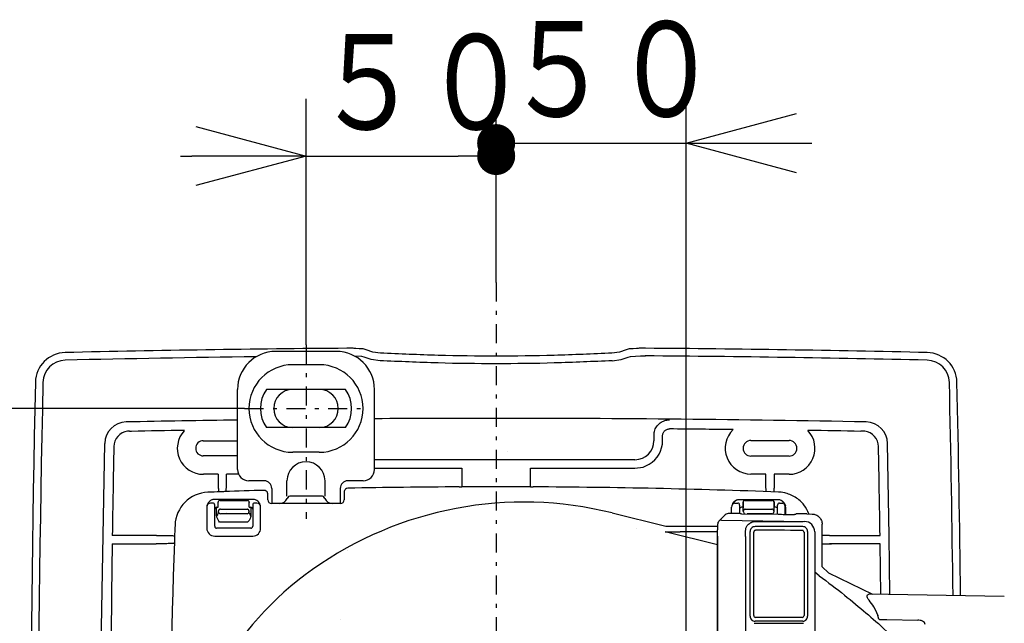
# Model space of a CAD drawing. Extents: x -1264 to 290, y 8 to 1097.
# Drawn here: x 129 to 155, y 69 to 85 of the extents above; entities that cross this region are included whole.
import ezdxf

# ---------------------------------------------------------------- set-up
doc = ezdxf.new("R2010")
doc.units = 0
doc.linetypes.add('DASHDOT', pattern=[1, 0.5, -0.25, 0, -0.25])
doc.layers.get('0').update_dxf_attribs({"linetype": 'CONTINUOUS'})
doc.layers.get('DEFPOINTS').update_dxf_attribs({"linetype": 'CONTINUOUS'})
doc.layers.add('DD0', color=4, linetype='CONTINUOUS')
doc.layers.add('M47', color=3, linetype='CONTINUOUS')
doc.styles.get("Standard").update_dxf_attribs({"font": 'txt', "bigfont": 'BIGFONT'})
doc.dimstyles.get("Standard").update_dxf_attribs({"dimtxt": 3.5, "dimasz": 3, "dimexe": 1.5, "dimexo": 0, "dimgap": 1, "dimtad": 3, "dimtih": 1, "dimtoh": 1, "dimtxsty": 'STANDARD', "dimblk1": 'OPEN', "dimblk2": 'OPEN', "dimsah": 1, "dimcen": 0.09, "dimazin": 3, "dimtfac": 1, "dimtdec": 4, "dimtofl": 0, "dimtmove": 0, "dimatfit": 3, "dimtolj": 1, "dimtzin": 0})

# ---------------------------------------------------------------- blocks, each defined once
blk = doc.blocks.new('_OPEN')
at = {"color": 0}
for p, q in [((-0.965926, 0.258819), (0, 0)), ((0, 0), (-1, 0)), ((0, 0), (-0.965926, -0.258819))]:
    blk.add_line(p, q, dxfattribs=at)
blk = doc.blocks.new('_DOT')
at = {"color": 0}
blk.add_line((-0.5, 0), (-1, 0), dxfattribs=at)
at = {"color": 0, "const_width": 0.5}
blk.add_lwpolyline([(-0.25, 0, 1), (0.25, 0, 1)], format="xyb", close=True, dxfattribs=at)
blk = doc.blocks.new('*D39')
at = {"layer": 'DD0'}
for p, q in [((136.595062, 76.046837), (136.595062, 82.508514)), ((141.595032, 77.686913), (141.595032, 82.508514)), ((133.295062, 81.008514), (133.595062, 81.008514)), ((136.595062, 81.008514), (140.595032, 81.008514))]:
    blk.add_line(p, q, dxfattribs=at)
at = {"layer": 'DEFPOINTS'}
for p in [(141.595032, 81.008514), (141.595032, 77.686913), (136.595062, 76.046837)]:
    blk.add_point(p, dxfattribs=at)
at = {"layer": 'DD0', "xscale": 3, "yscale": 3}
blk.add_blockref('_OPEN', (136.595062, 81.008514), dxfattribs=at)
at = {"layer": 'DD0'}
blk.add_blockref('_DOT', (141.595032, 81.008514), dxfattribs=at)
at = {"layer": 'DD0', "width": 0.833333}
blk.add_text('５０', height=2.5, dxfattribs=at).set_placement((136.803373, 81.708511))
blk = doc.blocks.new('*D40')
at = {"layer": 'DD0'}
for p, q in [((141.595032, 77.686913), (141.595032, 82.846687)), ((146.595016, 55.770721), (146.595016, 82.846687)), ((142.595032, 81.346687), (146.595016, 81.346687)), ((149.595016, 81.346687), (149.895016, 81.346687))]:
    blk.add_line(p, q, dxfattribs=at)
at = {"layer": 'DEFPOINTS'}
for p in [(146.595016, 81.346687), (141.595032, 77.686913), (146.595016, 55.770721)]:
    blk.add_point(p, dxfattribs=at)
at = {"layer": 'DD0', "xscale": 3, "yscale": 3, "rotation": 180}
blk.add_blockref('_OPEN', (146.595016, 81.346687), dxfattribs=at)
at = {"layer": 'DD0', "rotation": 180}
blk.add_blockref('_DOT', (141.595032, 81.346687), dxfattribs=at)
at = {"layer": 'DD0', "width": 0.833333}
blk.add_text('５０', height=2.5, dxfattribs=at).set_placement((141.803358, 82.046684))
blk = doc.blocks.new('*D41')
at = {"layer": 'DD0'}
for p, q in [((134.978989, 74.372437), (121.264816, 74.372437)), ((122.764816, 71.372437), (122.764816, 56.07917)), ((144.979065, 53.07917), (121.264816, 53.07917))]:
    blk.add_line(p, q, dxfattribs=at)
at = {"layer": 'DEFPOINTS'}
for p in [(134.978989, 74.372437), (122.764816, 53.07917), (144.979065, 53.07917)]:
    blk.add_point(p, dxfattribs=at)
at = {"layer": 'DD0', "xscale": 3, "yscale": 3}
for p, rotation in [((122.764816, 74.372437), 90), ((122.764816, 53.07917), 270)]:
    blk.add_blockref('_OPEN', p, dxfattribs=dict(at, rotation=rotation))
at = {"layer": 'DD0', "width": 0.833333}
blk.add_text('２１３', height=2.5, rotation=90.000003, dxfattribs=at).set_placement((122.064819, 60.184137))

msp = doc.modelspace()

# ---------------------------------------------------------------- linework, layer by layer
at = {"layer": 'M47', "color": 3, "linetype": 'DASHDOT'}
msp.add_line((141.595038, 77.686912), (141.595038, 50.5343), dxfattribs=at)
at = {"layer": 'M47', "color": 253}
for p, q in [((137.395056, 75.872091), (135.795056, 75.872091)), ((134.795056, 72.772091), (134.795056, 74.872091)), ((138.395056, 72.772091), (138.395056, 74.872091)), ((135.495056, 72.472091), (135.095056, 72.472091)), ((135.695056, 72.272091), (135.695056, 71.872091)), ((136.095056, 72.066803), (136.095056, 72.472091)), ((137.095056, 72.066803), (137.095056, 72.472091)), ((137.495056, 72.272091), (137.495056, 71.872091)), ((138.095056, 72.472091), (137.695056, 72.472091)), ((136.995056, 72.072091), (136.195056, 72.072091)), ((137.495056, 71.872091), (135.695056, 71.872091))]:
    msp.add_line(p, q, dxfattribs=at)
at = {"layer": 'M47', "color": 253, "linetype": 'DASHDOT'}
msp.add_line((136.595056, 76.046836), (136.595056, 71.470741), dxfattribs=at)
at = {"layer": 'M47', "color": 3}
for p, q in [((137.992931, 75.942622), (137.906922, 75.949802)), ((138.09554, 75.936152), (137.992931, 75.942622)), ((138.180965, 75.910221), (138.09554, 75.936152)), ((138.353004, 75.854887), (138.180965, 75.910221)), ((138.549988, 75.82812), (138.353004, 75.854887)), ((144.837902, 75.855009), (144.64038, 75.82812)), ((145.009403, 75.910221), (144.837902, 75.855009)), ((145.094827, 75.936152), (145.009403, 75.910221)), ((145.197436, 75.942622), (145.094827, 75.936152)), ((145.283446, 75.949802), (145.197436, 75.942622)), ((138.059722, 75.738013), (137.87444, 75.749696)), ((138.121295, 75.719322), (138.059722, 75.738013)), ((138.308577, 75.659086), (138.121295, 75.719322)), ((138.541933, 75.627376), (138.308577, 75.659086)), ((144.648144, 75.627376), (144.8815, 75.659086)), ((144.8815, 75.659086), (145.068782, 75.719322)), ((145.068782, 75.719322), (145.130355, 75.738013)), ((145.130355, 75.738013), (145.389787, 75.754372)), ((133.89502, 73.526041), (134.795056, 73.526041)), ((145.739906, 73.525805), (145.745021, 73.525805)), ((145.745021, 73.670419), (145.745021, 73.525805)), ((145.970312, 73.525805), (145.965021, 73.525805)), ((145.970312, 73.525805), (145.970312, 73.655316)), ((148.295021, 73.531278), (149.295021, 73.531278)), ((148.295021, 73.531278), (148.295021, 73.526041)), ((149.295021, 73.531278), (149.295021, 73.526041)), ((149.808521, 73.768056), (149.807915, 73.768573)), ((151.180148, 73.771224), (151.187034, 73.775218)), ((131.13657, 63.725804), (131.302244, 73.452746)), ((151.929248, 71.021212), (151.887833, 73.452746)), ((134.795056, 73.125568), (133.89502, 73.125568)), ((145.245021, 73.025805), (138.395056, 73.025805)), ((141.89502, 73.229769), (141.89502, 73.234738)), ((145.245021, 73.030402), (145.245021, 73.025805)), ((148.295021, 73.120331), (148.295021, 73.125568)), ((149.295021, 73.120331), (148.295021, 73.120331)), ((149.295021, 73.120331), (149.295021, 73.125568)), ((138.395056, 72.805805), (140.693324, 72.805805)), ((140.475036, 72.801964), (140.474495, 72.801424)), ((140.495005, 72.801964), (140.494466, 72.801425)), ((140.693324, 72.805805), (140.693324, 72.311553)), ((142.496717, 72.801449), (144.027148, 72.801294)), ((142.496717, 72.311553), (142.496717, 72.801449)), ((144.027148, 72.801294), (145.245021, 72.801112)), ((145.245021, 72.801112), (145.461164, 72.833741)), ((145.245021, 72.801112), (145.245021, 72.805805)), ((145.461164, 72.833741), (145.620568, 72.905312)), ((133.89502, 72.642426), (133.89967, 72.642426)), ((133.997961, 72.642427), (133.89967, 72.642426)), ((134.286648, 72.642432), (133.997961, 72.642427)), ((134.822309, 72.647156), (134.503387, 72.642438)), ((148.683576, 72.648232), (148.295021, 72.648232)), ((149.295021, 72.642426), (148.903429, 72.642426)), ((134.655082, 71.984019), (134.19502, 71.984151)), ((134.347153, 72.182285), (134.337997, 72.18202)), ((134.373636, 72.183165), (134.347153, 72.182285)), ((134.426309, 72.185072), (134.416405, 72.184705)), ((134.452044, 72.186129), (134.426309, 72.185072)), ((135.19502, 71.983901), (134.655082, 71.984019)), ((135.591307, 72.119547), (135.590423, 72.13285)), ((135.591307, 71.972091), (135.591307, 72.119547)), ((137.599079, 72.183109), (137.598734, 72.174781)), ((137.598734, 72.174781), (137.598734, 71.972091)), ((147.995021, 71.983901), (148.534959, 71.984019)), ((147.995021, 71.983901), (147.995021, 71.975805)), ((148.995021, 71.975805), (147.995021, 71.975805)), ((148.534959, 71.984019), (148.968082, 71.984143)), ((148.968082, 71.984143), (148.995021, 71.984156)), ((133.987166, 71.785349), (133.987166, 71.225805)), ((134.145028, 71.885349), (134.087166, 71.885349)), ((134.19502, 71.725805), (134.19502, 71.835357)), ((134.19502, 71.275805), (134.19502, 71.725805)), ((134.243895, 71.569619), (134.243895, 71.775792)), ((134.24502, 71.775805), (134.28542, 71.775805)), ((134.2739, 71.755805), (134.273891, 71.755809)), ((134.28542, 71.775805), (134.28542, 71.905812)), ((134.285885, 71.905347), (134.28542, 71.905812)), ((134.335412, 71.955805), (134.335878, 71.955339)), ((134.335412, 71.955805), (135.054628, 71.955805)), ((134.343684, 71.72417), (135.046357, 71.72417)), ((135.054163, 71.955339), (135.054628, 71.955805)), ((135.104621, 71.905812), (135.104155, 71.905347)), ((135.104621, 71.775805), (135.104621, 71.905812)), ((135.104621, 71.775805), (135.14502, 71.775805)), ((135.11615, 71.755809), (135.116141, 71.755805)), ((135.146146, 71.775792), (135.146146, 71.569619)), ((135.19502, 71.835357), (135.19502, 71.725805)), ((135.19502, 71.725805), (135.19502, 71.275805)), ((135.302875, 71.885349), (135.245013, 71.885349)), ((135.402875, 71.225805), (135.402875, 71.785349)), ((137.498734, 71.872091), (135.691307, 71.872091)), ((147.787166, 71.610018), (147.787166, 71.775805)), ((147.813519, 71.850883), (147.811456, 71.855203)), ((147.814538, 71.848765), (147.813519, 71.850883)), ((147.85734, 71.885349), (147.945028, 71.885349)), ((147.995021, 71.835357), (147.995021, 71.725805)), ((147.995021, 71.725805), (147.995021, 71.608048)), ((148.08542, 71.775805), (148.045021, 71.775805)), ((148.0739, 71.755805), (148.073891, 71.755809)), ((148.08542, 71.905812), (148.08542, 71.755805)), ((148.085886, 71.905347), (148.08542, 71.905812)), ((148.093691, 71.679765), (148.086272, 71.89976)), ((148.135413, 71.955805), (148.135878, 71.955339)), ((148.854628, 71.955805), (148.135413, 71.955805)), ((148.135878, 71.955339), (148.854163, 71.955339)), ((148.143684, 71.72417), (148.846357, 71.72417)), ((148.854163, 71.955339), (148.854628, 71.955805)), ((148.90377, 71.89976), (148.89635, 71.679765)), ((148.904621, 71.905812), (148.904156, 71.905347)), ((148.904621, 71.775805), (148.904621, 71.905812)), ((148.945021, 71.775805), (148.904621, 71.775805)), ((148.995021, 71.725805), (148.995021, 71.835357)), ((148.995021, 71.592193), (148.995021, 71.725805)), ((149.045013, 71.885349), (149.132701, 71.885349)), ((149.177585, 71.853103), (149.175503, 71.848765)), ((149.178585, 71.855203), (149.177585, 71.853103)), ((149.202875, 71.775805), (149.187054, 71.775805)), ((149.202875, 71.775805), (149.202875, 71.589611)), ((134.289379, 71.641679), (134.256318, 71.549179)), ((135.045955, 71.604878), (134.344086, 71.604878)), ((134.501151, 71.631935), (134.501202, 71.63213)), ((135.100662, 71.641679), (135.133723, 71.549179)), ((144.64363, 71.626439), (146.053419, 71.274939)), ((147.615157, 71.577016), (147.449406, 71.411265)), ((147.642219, 71.596793), (147.615937, 71.576019)), ((147.691318, 71.610011), (147.642219, 71.596793)), ((148.049517, 71.607235), (149.008588, 71.591977)), ((148.845955, 71.604878), (148.197676, 71.604878)), ((149.473716, 71.592702), (149.481495, 71.600481)), ((149.760578, 71.600917), (149.900738, 71.598687)), ((135.14502, 71.225805), (134.24502, 71.225805)), ((135.06753, 71.387621), (134.322511, 71.387621)), ((145.297971, 71.21519), (145.297334, 71.21463)), ((146.053419, 71.274939), (147.416859, 71.274939)), ((147.521831, 71.440524), (149.70513, 71.403079)), ((149.655294, 71.267969), (148.400685, 71.267969)), ((150.16639, 70.209681), (150.16639, 71.329092)), ((132.660429, 71.034183), (131.502244, 71.034183)), ((133.138008, 70.957106), (133.13766, 70.947189)), ((133.138805, 70.982828), (133.138008, 70.957106)), ((134.19502, 71.01795), (135.19502, 71.01795)), ((147.41463, 70.785087), (146.041449, 71.127459)), ((147.415159, 71.130659), (146.43577, 71.130659)), ((147.41463, 71.020652), (147.41463, 57.430957)), ((147.414645, 57.430957), (147.414645, 71.020652)), ((148.150682, 71.009743), (148.150682, 57.441866)), ((148.270705, 68.91362), (148.270705, 71.137989)), ((148.366776, 68.929703), (148.366776, 71.002298)), ((149.689203, 71.121906), (149.689203, 68.929703)), ((149.785274, 71.137989), (149.785274, 68.91362)), ((149.97046, 71.133062), (149.97046, 57.29528)), ((150.362875, 71.034183), (151.687833, 71.034183)), ((151.949371, 69.479997), (151.929248, 71.021212)), ((131.499121, 70.817426), (132.652639, 70.817426)), ((133.135091, 70.877922), (133.134696, 70.868781)), ((133.13612, 70.90442), (133.135091, 70.877922)), ((151.69084, 70.817426), (150.362875, 70.817426)), ((151.708095, 69.484209), (151.69084, 70.817426)), ((137.503908, 70.634692), (137.503945, 70.634806)), ((137.513233, 70.644018), (137.509384, 70.640168)), ((137.68604, 70.634791), (137.68605, 70.634775)), ((150.163323, 70.212614), (150.329218, 70.053981)), ((150.089323, 69.977111), (149.97046, 70.068163)), ((150.329218, 70.053981), (151.486522, 69.488076)), ((154.955824, 69.42752), (151.406639, 69.489471)), ((151.570789, 69.080655), (151.526768, 69.155108)), ((149.639211, 68.879711), (148.416768, 68.879711)), ((151.635963, 68.925975), (151.570789, 69.080655)), ((151.657306, 68.833413), (151.628666, 68.930567)), ((151.635855, 68.926043), (151.635963, 68.925975)), ((137.505188, 68.815637), (137.505191, 68.815634)), ((148.380174, 68.726301), (149.675805, 68.726301)), ((149.655294, 68.78364), (148.400685, 68.78364)), ((151.671975, 68.830514), (151.863932, 68.826719)), ((151.863932, 68.826719), (152.678496, 68.810609))]:
    msp.add_line(p, q, dxfattribs=at)
at = {"layer": 'M47', "color": 114}
for p, q in [((136.945056, 75.522438), (136.245056, 75.522438)), ((137.630928, 74.872438), (135.559185, 74.872438)), ((137.630928, 73.872438), (135.559185, 73.872438)), ((136.945056, 73.872438), (136.245056, 73.872438)), ((136.945056, 73.222438), (136.245056, 73.222438))]:
    msp.add_line(p, q, dxfattribs=at)
at = {"layer": 'M47', "color": 114, "linetype": 'DASHDOT'}
msp.add_line((134.978983, 74.372438), (138.272329, 74.372438), dxfattribs=at)
at = {"layer": 'M47', "color": 3}
for centre, radius, start, end in [((141.595184, -424.027917), 499.998437, 90.449598, 91.29915), ((141.595184, -424.027917), 499.998437, 88.70085, 89.550402), ((130.277073, 75.043769), 0.79843, 91.29915, 178.70085), ((130.276783, 75.043769), 0.59843, 91.29915, 178.70085), ((141.595184, -424.027917), 499.798437, 90.723709, 91.29915), ((141.594893, -424.027917), 499.798437, 88.70085, 89.550402), ((152.913294, 75.043769), 0.59843, 1.29915, 88.70085), ((152.913294, 75.043769), 0.79843, 1.29915, 88.70085), ((629.348759, 63.725659), 499.998437, 178.70085, 181.29915), ((629.348469, 63.725659), 499.798437, 178.70085, 181.29915), ((-346.158392, 63.725659), 499.798437, 0.656361, 1.29915), ((-346.158392, 63.725659), 499.998437, 0.655699, 1.29915), ((141.595056, -425.663943), 499.777225, 90.779594, 91.115193), ((141.595056, -425.663943), 499.777225, 90.000002, 90.366859), ((141.59502, -425.663943), 499.777225, 88.884807, 89.999998), ((131.879349, 73.441512), 0.577215, 91.115193, 178.884807), ((141.595056, -425.944641), 499.807784, 90.939592, 91.098864), ((141.595056, -425.944641), 499.807784, 90.939592, 91.098864), ((133.89502, 73.325805), 0.683378, 137.382954, 270), ((141.59502, -425.944641), 499.800477, 89.28542, 89.477602), ((148.295021, 73.325805), 0.677573, 133.540904, 270), ((149.295021, 73.325805), 0.683378, 270, 403.468434), ((141.59502, -425.944641), 499.807784, 88.901136, 89.060408), ((151.310728, 73.441512), 0.577215, 1.115193, 88.884807), ((131.958479, 73.362382), 0.416685, 97.592523, 178.894334), ((131.958479, 73.362382), 0.416685, 97.592523, 178.894334), ((131.947848, 73.444673), 0.333711, 89.553211, 97.650082), ((133.89502, 73.325805), 0.200237, 90, 270), ((145.245021, 73.525805), 0.5, 270, 360), ((145.245021, 73.525805), 0.725291, 301.184057, 360), ((148.295021, 73.325805), 0.205473, 90, 270), ((149.295021, 73.325805), 0.205473, 270, 450), ((151.242229, 73.444673), 0.333711, 82.349918, 90.446789), ((151.231598, 73.362382), 0.416685, 1.105666, 82.407477), ((631.265502, 63.725804), 499.816693, 178.894334, 179.162185), ((-348.075425, 63.725804), 499.816693, 0.837815, 1.105666), ((137.697763, 72.175723), 0.100012, 91.135898, 129.085432), ((141.59502, -127.674198), 199.987931, 90.279174, 91.117188), ((140.604206, 91.990068), 19.678717, 270.047683, 270.259473), ((141.59502, -127.674198), 199.987784, 89.741666, 90.258334), ((142.585825, 91.986289), 19.674937, 269.740507, 269.952338), ((141.59502, -127.674198), 199.987931, 87.873292, 89.720826), ((134.049751, 71.271074), 0.899627, 92.158009, 177.841991), ((141.59502, -127.674198), 199.987931, 92.079566, 92.171916), ((141.595021, -127.6742), 199.987786, 92.057089, 92.06935), ((141.59502, -127.674198), 199.987931, 91.74955, 92.046871), ((135.492277, 72.120538), 0.100011, 53.728013, 91.729829), ((135.691307, 71.972091), 0.1, 180, 270), ((137.498734, 71.972091), 0.1, 270, 360), ((147.995021, 71.775805), 0.2, 90, 156.609606), ((148.995021, 71.775805), 0.2, 23.390394, 90), ((134.19502, 71.775805), 0.207855, 158.102847, 180), ((134.087166, 71.785349), 0.1, 90, 180), ((134.196373, 71.77531), 0.209295, 129.096376, 158.115415), ((134.145031, 71.83536), 0.049989, 359.996386, 450.003614), ((134.24502, 71.725805), 0.05, 90, 180), ((134.335409, 71.905815), 0.049989, 89.996386, 180.003614), ((135.054145, 71.905328), 0.050011, 0.021063, 89.978937), ((135.14502, 71.725805), 0.05, 0, 90), ((135.24501, 71.83536), 0.049989, 89.996386, 180.003614), ((135.302875, 71.785349), 0.1, 0, 90), ((135.19502, 71.775805), 0.207855, 0, 37.982504), ((142.320865, 62.310337), 9.601302, 76, 125.355962), ((147.995021, 71.775805), 0.207855, 142.017496, 180), ((147.857339, 71.835358), 0.049991, 90, 156.610702), ((147.945031, 71.83536), 0.049989, 359.996386, 450.003614), ((148.045021, 71.725805), 0.05, 90, 180), ((148.13541, 71.905815), 0.049989, 89.996386, 180.003614), ((148.135896, 71.905328), 0.050011, 90.021063, 179.978937), ((148.854145, 71.905328), 0.050011, 0.021063, 89.978937), ((148.854632, 71.905815), 0.049989, 359.996386, 450.003614), ((148.945021, 71.725805), 0.05, 0, 90), ((149.04501, 71.83536), 0.049989, 89.996386, 180.003614), ((149.132702, 71.835358), 0.049991, 23.389298, 90), ((148.995021, 71.775805), 0.207855, 0, 9.340532), ((134.344104, 71.654889), 0.050011, 180.021063, 269.978937), ((134.344104, 71.654889), 0.050011, 180.021063, 269.978937), ((135.045936, 71.654889), 0.050011, 270.021063, 359.978937), ((148.144105, 71.654889), 0.050011, 180.021022, 258.454649), ((148.845937, 71.654889), 0.050011, 270.021063, 359.978937), ((332.995023, 63.725804), 199.987931, 177.828084, 177.920434), ((134.19502, 71.225805), 0.207855, 180, 270), ((134.24502, 71.275805), 0.05, 180, 270), ((135.14502, 71.275805), 0.05, 270, 360), ((135.19502, 71.225805), 0.207855, 270, 360), ((147.520082, 71.34059), 0.09995, 134.095722, 180.020512), ((147.520082, 71.340584), 0.099955, 88.997765, 134.09358), ((148.400677, 71.137997), 0.129972, 89.996386, 180.003614), ((149.655302, 71.137997), 0.129972, 359.996386, 450.003614), ((149.700401, 71.133062), 0.270059, 0.021104, 88.996647), ((332.995025, 63.725804), 199.987786, 177.93065, 177.942911), ((125.049078, 71.010618), 23.101604, 359.997831, 360.341822), ((147.031925, -3261.15824), 3332.328806, 89.955208, 89.976161), ((150.356252, 46.512147), 24.522037, 89.984524, 90.443616), ((631.265502, 63.725804), 499.816693, 179.187035, 180), ((332.995023, 63.725804), 199.987931, 177.953129, 182.046871), ((150.36028, 96.417696), 25.60027, 269.566053, 270.112093), ((141.694106, 63.193709), 8.518171, 125.355962, 176.418636), ((148.400677, 68.913612), 0.129972, 179.996386, 270.003614), ((148.416765, 68.9297), 0.049989, 179.996386, 270.003614), ((149.639214, 68.9297), 0.049989, 269.996386, 360.003614), ((149.655302, 68.913612), 0.129972, 269.996386, 360.003614), ((151.670558, 68.86191), 0.031428, 245.060325, 272.58576)]:
    msp.add_arc(centre, radius, start, end, dxfattribs=at)
at = {"layer": 'M47', "color": 253}
for centre, radius, start, end in [((135.795056, 74.872091), 1, 90, 180), ((137.395056, 74.872091), 1, 0, 90), ((135.095056, 72.772091), 0.3, 180, 270), ((136.595056, 72.472091), 0.5, 0, 180), ((138.095056, 72.772091), 0.3, 270, 360), ((135.495056, 72.272091), 0.2, 0, 90), ((137.695056, 72.272091), 0.2, 90, 180), ((135.898408, 72.092091), 0.22, 270, 337.975687), ((136.195056, 71.972091), 0.1, 90, 157.975687), ((136.995056, 71.972091), 0.1, 22.024313, 90), ((137.291704, 72.092091), 0.22, 202.024313, 270)]:
    msp.add_arc(centre, radius, start, end, dxfattribs=at)
at = {"layer": 'M47', "color": 114}
for centre, radius, start, end in [((136.245056, 74.372438), 1.15, 90, 270), ((136.945056, 74.372438), 1.15, -90, 90), ((136.245435, 74.372438), 0.849081, 143.923015, 216.076985), ((136.245056, 74.372438), 0.5, 90, 270), ((136.945056, 74.372438), 0.5, 270, 450), ((136.944678, 74.372438), 0.849081, 323.923015, 396.076985)]:
    msp.add_arc(centre, radius, start, end, dxfattribs=at)
at = {"layer": 'M47', "color": 3, "extrusion": (0, 0, -1)}
for points, knots in [([(137.906922, 75.949802), (137.89389, 75.950726), (137.88086, 75.951651), (137.864479, 75.952416), (137.848099, 75.953181), (137.82837, 75.953787), (137.8074, 75.954263), (137.786431, 75.954739), (137.764223, 75.955085), (137.741408, 75.955207), (137.718594, 75.95533), (137.695175, 75.955229), (137.671755, 75.955127)], [0, 0, 0, 0, 1, 1, 1, 2, 2, 2, 3, 3, 3, 4, 4, 4, 4]), ([(145.518612, 75.955127), (145.495191, 75.955228), (145.471769, 75.955329), (145.448909, 75.955206), (145.426049, 75.955082), (145.403749, 75.954734), (145.382778, 75.954259), (145.361806, 75.953783), (145.34216, 75.953179), (145.325826, 75.952415), (145.309493, 75.951651), (145.296469, 75.950726), (145.283446, 75.949802)], [0, 0, 0, 0, 1, 1, 1, 2, 2, 2, 3, 3, 3, 4, 4, 4, 4]), ([(144.649393, 75.628323), (144.141761, 75.605423), (143.633007, 75.582464), (143.123222, 75.568088), (142.613437, 75.553712), (142.104122, 75.547971), (141.595184, 75.547971), (141.086245, 75.547971), (140.57693, 75.553712), (140.067145, 75.568088), (139.55736, 75.582464), (139.048606, 75.605424), (138.540975, 75.628323)], [0, 0, 0, 0, 1, 1, 1, 2, 2, 2, 3, 3, 3, 4, 4, 4, 4]), ([(144.64038, 75.82812), (144.132748, 75.80522), (143.625117, 75.782321), (143.117584, 75.768008), (142.610052, 75.753696), (142.102618, 75.747971), (141.595184, 75.747971), (141.08775, 75.747971), (140.580316, 75.753696), (140.072783, 75.768008), (139.56525, 75.782321), (139.057619, 75.80522), (138.549988, 75.82812)], [0, 0, 0, 0, 1, 1, 1, 2, 2, 2, 3, 3, 3, 4, 4, 4, 4]), ([(145.389787, 75.754372), (145.408987, 75.754795), (145.429174, 75.7551), (145.449741, 75.75521), (145.47123, 75.755326), (145.494037, 75.75523), (145.517456, 75.755129)], [0, 0, 0, 0, 1, 1, 1, 2, 2, 2, 2]), ([(145.745056, 73.670419), (145.749423, 73.715522), (145.75379, 73.760625), (145.767673, 73.803207), (145.781557, 73.84579), (145.804956, 73.885853), (145.832967, 73.921024), (145.860978, 73.956195), (145.893599, 73.986475), (145.933587, 74.010567), (145.973576, 74.034658), (146.020929, 74.052563), (146.058079, 74.061656), (146.095229, 74.070749), (146.122175, 74.071031), (146.149121, 74.071313)], [0, 0, 0, 0, 1, 1, 1, 2, 2, 2, 3, 3, 3, 4, 4, 4, 5, 5, 5, 5]), ([(145.970312, 73.655316), (145.971, 73.667141), (145.971687, 73.678968), (145.973838, 73.690564), (145.97599, 73.70216), (145.979604, 73.713527), (145.984216, 73.724444), (145.988829, 73.73536), (145.994438, 73.745827), (146.001043, 73.755639), (146.007647, 73.765451), (146.015246, 73.774608), (146.023664, 73.782939), (146.032082, 73.79127), (146.041318, 73.798777), (146.051202, 73.805283), (146.061086, 73.81179), (146.071616, 73.817297), (146.082587, 73.821804), (146.093559, 73.826311), (146.104972, 73.829818), (146.116601, 73.83186), (146.128231, 73.833903), (146.140077, 73.834482), (146.151923, 73.835061)], [0, 0, 0, 0, 1, 1, 1, 2, 2, 2, 3, 3, 3, 4, 4, 4, 5, 5, 5, 6, 6, 6, 7, 7, 7, 8, 8, 8, 8]), ([(131.95045, 73.778375), (131.959872, 73.778206), (131.969295, 73.778037), (131.97699, 73.777811), (131.984685, 73.777584), (131.990653, 73.777299), (131.995244, 73.776687), (131.998233, 73.776289), (132.000638, 73.775754), (132.003043, 73.775218)], [0, 0, 0, 0, 1, 1, 1, 2, 2, 2, 3, 3, 3, 3]), ([(131.95045, 73.778375), (131.959872, 73.778206), (131.969295, 73.778037), (131.97699, 73.777811), (131.984685, 73.777584), (131.990653, 73.777299), (131.995244, 73.776687), (131.998233, 73.776289), (132.000638, 73.775754), (132.003043, 73.775218)], [0, 0, 0, 0, 1, 1, 1, 2, 2, 2, 3, 3, 3, 3]), ([(151.239627, 73.778375), (151.230205, 73.778206), (151.220782, 73.778037), (151.213087, 73.777811), (151.205392, 73.777584), (151.199424, 73.777299), (151.194832, 73.776687), (151.191844, 73.776289), (151.189439, 73.775754), (151.187034, 73.775218)], [0, 0, 0, 0, 1, 1, 1, 2, 2, 2, 3, 3, 3, 3]), ([(134.286648, 72.642432), (134.28665, 72.639473), (134.286652, 72.636515), (134.286655, 72.633335), (134.286694, 72.596684), (134.286916, 72.530695), (134.287284, 72.476042), (134.287651, 72.421389), (134.288165, 72.37807), (134.288785, 72.339624), (134.289406, 72.301178), (134.290134, 72.267605), (134.290989, 72.239487), (134.291664, 72.217291), (134.292418, 72.198494), (134.293646, 72.186841), (134.293647, 72.186833), (134.293647, 72.186824), (134.293648, 72.186816)], [0, 0, 0, 0, 1, 1, 1, 2, 2, 2, 3, 3, 3, 4, 4, 4, 5, 5, 5, 6, 6, 6, 6]), ([(134.496392, 72.194119), (134.496929, 72.201476), (134.497465, 72.208833), (134.497931, 72.217601), (134.498996, 72.23765), (134.499695, 72.265076), (134.500367, 72.298274), (134.501046, 72.331834), (134.501697, 72.371292), (134.502201, 72.420646), (134.502704, 72.47), (134.50306, 72.529249), (134.503225, 72.570983), (134.503344, 72.600736), (134.503365, 72.621587), (134.503387, 72.642438)], [0, 0, 0, 0, 1, 1, 1, 2, 2, 2, 3, 3, 3, 4, 4, 4, 5, 5, 5, 5]), ([(148.693684, 72.194119), (148.693148, 72.201476), (148.692612, 72.208833), (148.692146, 72.217601), (148.69108, 72.23765), (148.690382, 72.265076), (148.68971, 72.298274), (148.689031, 72.331834), (148.68838, 72.371292), (148.687876, 72.420646), (148.687373, 72.47), (148.687017, 72.529249), (148.686851, 72.570983), (148.686733, 72.600736), (148.686712, 72.621587), (148.68669, 72.642438)], [0, 0, 0, 0, 1, 1, 1, 2, 2, 2, 3, 3, 3, 4, 4, 4, 5, 5, 5, 5]), ([(148.903429, 72.642432), (148.903427, 72.639473), (148.903425, 72.636515), (148.903422, 72.633335), (148.903382, 72.596684), (148.903161, 72.530695), (148.902793, 72.476042), (148.902426, 72.421389), (148.901912, 72.37807), (148.901292, 72.339624), (148.900671, 72.301178), (148.899943, 72.267605), (148.899088, 72.239487), (148.898413, 72.217291), (148.897659, 72.198494), (148.896431, 72.186841), (148.89643, 72.186833), (148.896429, 72.186824), (148.896429, 72.186816)], [0, 0, 0, 0, 1, 1, 1, 2, 2, 2, 3, 3, 3, 4, 4, 4, 5, 5, 5, 6, 6, 6, 6]), ([(137.634708, 72.253354), (137.626115, 72.243656), (137.617521, 72.233958), (137.612421, 72.2262), (137.608396, 72.220077), (137.606547, 72.215162), (137.604738, 72.209392), (137.60293, 72.203621), (137.601162, 72.196995), (137.600232, 72.192155), (137.599519, 72.188438), (137.599299, 72.185774), (137.599079, 72.183109)], [0, 0, 0, 0, 1, 1, 1, 2, 2, 2, 3, 3, 3, 4, 4, 4, 4]), ([(134.19502, 71.984151), (134.184334, 71.983712), (134.173649, 71.983272), (134.162714, 71.98162), (134.15178, 71.979967), (134.140597, 71.977101), (134.130361, 71.973794), (134.120124, 71.970488), (134.110835, 71.96674), (134.100791, 71.961456), (134.090747, 71.956172), (134.079949, 71.949351), (134.072941, 71.944326), (134.06947, 71.941838), (134.066928, 71.939789), (134.064387, 71.937741)], [0, 0, 0, 0, 1, 1, 1, 2, 2, 2, 3, 3, 3, 4, 4, 4, 5, 5, 5, 5]), ([(135.358851, 71.903723), (135.356596, 71.90655), (135.35434, 71.909378), (135.35155, 71.912564), (135.341331, 71.924233), (135.323937, 71.940714), (135.303456, 71.953233), (135.282974, 71.965753), (135.259403, 71.97431), (135.240816, 71.978762), (135.222229, 71.983213), (135.208624, 71.983557), (135.19502, 71.983901)], [0, 0, 0, 0, 1, 1, 1, 2, 2, 2, 3, 3, 3, 4, 4, 4, 4]), ([(135.590423, 72.13285), (135.589283, 72.138621), (135.588142, 72.144392), (135.58663, 72.150023), (135.585119, 72.155653), (135.583234, 72.161144), (135.578792, 72.168682), (135.574349, 72.17622), (135.567348, 72.185805), (135.561868, 72.19181), (135.557849, 72.196212), (135.554647, 72.198691), (135.551445, 72.201169)], [0, 0, 0, 0, 1, 1, 1, 2, 2, 2, 3, 3, 3, 4, 4, 4, 4]), ([(147.83119, 71.903723), (147.833445, 71.90655), (147.835701, 71.909378), (147.838491, 71.912564), (147.84871, 71.924233), (147.866104, 71.940714), (147.886585, 71.953233), (147.907067, 71.965753), (147.930638, 71.97431), (147.949225, 71.978762), (147.967812, 71.983213), (147.981417, 71.983557), (147.995021, 71.983901)], [0, 0, 0, 0, 1, 1, 1, 2, 2, 2, 3, 3, 3, 4, 4, 4, 4]), ([(148.995021, 71.984156), (149.01733, 71.982097), (149.039639, 71.980037), (149.060643, 71.973525), (149.081647, 71.967013), (149.101345, 71.956047), (149.119086, 71.942987), (149.136827, 71.929926), (149.15261, 71.91477), (149.166096, 71.894111), (149.179583, 71.873452), (149.190771, 71.847291), (149.195843, 71.829447), (149.19802, 71.821791), (149.199069, 71.815665), (149.200119, 71.80954)], [0, 0, 0, 0, 1, 1, 1, 2, 2, 2, 3, 3, 3, 4, 4, 4, 5, 5, 5, 5]), ([(149.81822, 71.6), (149.780594, 71.681591), (149.742967, 71.763182), (149.685803, 71.83898), (149.62864, 71.914778), (149.551938, 71.984782), (149.460203, 72.039801), (149.368468, 72.09482), (149.261698, 72.134852), (149.180894, 72.154622), (149.11435, 72.170903), (149.065414, 72.173442), (149.016479, 72.175981)], [0, 0, 0, 0, 1, 1, 1, 2, 2, 2, 3, 3, 3, 4, 4, 4, 4]), ([(134.343684, 71.72417), (134.340428, 71.723983), (134.337173, 71.723797), (134.333979, 71.723257), (134.330786, 71.722716), (134.327654, 71.721823), (134.324644, 71.720688), (134.321634, 71.719554), (134.318745, 71.718179), (134.316034, 71.716564), (134.313322, 71.714948), (134.310786, 71.713093), (134.308475, 71.711039), (134.306163, 71.708985), (134.304073, 71.706734), (134.302255, 71.704325), (134.300437, 71.701916), (134.298888, 71.69935), (134.297611, 71.696676), (134.296334, 71.694002), (134.295328, 71.691221), (134.29472, 71.688384), (134.294112, 71.685548), (134.293901, 71.682656), (134.293691, 71.679765)], [0, 0, 0, 0, 1, 1, 1, 2, 2, 2, 3, 3, 3, 4, 4, 4, 5, 5, 5, 6, 6, 6, 7, 7, 7, 8, 8, 8, 8]), ([(135.09635, 71.679765), (135.096139, 71.682656), (135.095929, 71.685548), (135.095321, 71.688384), (135.094712, 71.691221), (135.093707, 71.694003), (135.09243, 71.696676), (135.091152, 71.69935), (135.089605, 71.701916), (135.087786, 71.704325), (135.085967, 71.706733), (135.083878, 71.708985), (135.081566, 71.711039), (135.079254, 71.713093), (135.076719, 71.714948), (135.074007, 71.716564), (135.071295, 71.718179), (135.068407, 71.719554), (135.065396, 71.720688), (135.062386, 71.721823), (135.059255, 71.722717), (135.056061, 71.723257), (135.052868, 71.723797), (135.049613, 71.723984), (135.046357, 71.72417)], [0, 0, 0, 0, 1, 1, 1, 2, 2, 2, 3, 3, 3, 4, 4, 4, 5, 5, 5, 6, 6, 6, 7, 7, 7, 8, 8, 8, 8]), ([(135.104155, 71.905347), (135.104107, 71.905123), (135.104059, 71.904899), (135.104022, 71.904627), (135.103959, 71.90416), (135.103928, 71.903552), (135.103893, 71.90275), (135.103855, 71.901899), (135.103812, 71.900829), (135.103769, 71.89976)], [0, 0, 0, 0, 1, 1, 1, 2, 2, 2, 3, 3, 3, 3]), ([(148.086272, 71.89976), (148.086229, 71.900829), (148.086186, 71.901899), (148.086148, 71.90275), (148.086113, 71.903552), (148.086082, 71.904161), (148.086019, 71.904627), (148.085982, 71.904899), (148.085934, 71.905123), (148.085886, 71.905347)], [0, 0, 0, 0, 1, 1, 1, 2, 2, 2, 3, 3, 3, 3]), ([(148.143684, 71.72417), (148.140429, 71.723983), (148.137173, 71.723797), (148.13398, 71.723257), (148.130786, 71.722716), (148.127655, 71.721823), (148.124645, 71.720688), (148.121635, 71.719554), (148.118746, 71.718179), (148.116034, 71.716564), (148.113322, 71.714948), (148.110787, 71.713093), (148.108475, 71.711039), (148.106163, 71.708985), (148.104073, 71.706734), (148.102255, 71.704325), (148.100437, 71.701916), (148.098888, 71.69935), (148.097611, 71.696676), (148.096334, 71.694002), (148.095328, 71.691221), (148.09472, 71.688384), (148.094112, 71.685548), (148.093902, 71.682656), (148.093691, 71.679765)], [0, 0, 0, 0, 1, 1, 1, 2, 2, 2, 3, 3, 3, 4, 4, 4, 5, 5, 5, 6, 6, 6, 7, 7, 7, 8, 8, 8, 8]), ([(148.89635, 71.679765), (148.896139, 71.682656), (148.895929, 71.685548), (148.895321, 71.688384), (148.894713, 71.691221), (148.893707, 71.694003), (148.89243, 71.696676), (148.891153, 71.69935), (148.889605, 71.701916), (148.887786, 71.704325), (148.885967, 71.706733), (148.883879, 71.708985), (148.881566, 71.711039), (148.879254, 71.713093), (148.876719, 71.714948), (148.874007, 71.716564), (148.871295, 71.718179), (148.868407, 71.719554), (148.865397, 71.720688), (148.862386, 71.721823), (148.859255, 71.722717), (148.856062, 71.723257), (148.852868, 71.723797), (148.849613, 71.723984), (148.846357, 71.72417)], [0, 0, 0, 0, 1, 1, 1, 2, 2, 2, 3, 3, 3, 4, 4, 4, 5, 5, 5, 6, 6, 6, 7, 7, 7, 8, 8, 8, 8]), ([(148.904156, 71.905347), (148.904107, 71.905123), (148.904059, 71.904899), (148.904022, 71.904627), (148.903959, 71.90416), (148.903928, 71.903552), (148.903893, 71.90275), (148.903855, 71.901899), (148.903812, 71.900829), (148.90377, 71.89976)], [0, 0, 0, 0, 1, 1, 1, 2, 2, 2, 3, 3, 3, 3]), ([(149.175503, 71.848765), (149.175712, 71.847707), (149.175921, 71.846649), (149.176249, 71.845361), (149.176838, 71.843049), (149.177812, 71.839996), (149.178872, 71.836357), (149.179932, 71.832718), (149.181079, 71.828493), (149.182249, 71.822916), (149.18342, 71.817339), (149.184614, 71.81041), (149.185385, 71.805018), (149.186155, 71.799627), (149.186503, 71.795773), (149.186711, 71.79116), (149.186918, 71.786547), (149.186986, 71.781176), (149.187054, 71.775805)], [0, 0, 0, 0, 1, 1, 1, 2, 2, 2, 3, 3, 3, 4, 4, 4, 5, 5, 5, 6, 6, 6, 6]), ([(149.187054, 71.775805), (149.186858, 71.765869), (149.186662, 71.755932), (149.186487, 71.744822), (149.186312, 71.733712), (149.186159, 71.721426), (149.186025, 71.708523), (149.185892, 71.69562), (149.185778, 71.682097), (149.185684, 71.668079), (149.185591, 71.654061), (149.185519, 71.639546), (149.185475, 71.624794), (149.185442, 71.613223), (149.185426, 71.601506), (149.185414, 71.589758)], [0, 0, 0, 0, 1, 1, 1, 2, 2, 2, 3, 3, 3, 4, 4, 4, 5, 5, 5, 5]), ([(134.322511, 71.387621), (134.322356, 71.387846), (134.322201, 71.388072), (134.322045, 71.388301), (134.313137, 71.401278), (134.297108, 71.423919), (134.283799, 71.447163), (134.270491, 71.470407), (134.259903, 71.494253), (134.253803, 71.511682), (134.250055, 71.522391), (134.248001, 71.530677), (134.246632, 71.539929), (134.245263, 71.549182), (134.244579, 71.5594), (134.243895, 71.569619)], [0, 0, 0, 0, 1, 1, 1, 2, 2, 2, 3, 3, 3, 4, 4, 4, 5, 5, 5, 5]), ([(134.294094, 71.65487), (134.294063, 71.658302), (134.294033, 71.661734), (134.293994, 71.664883), (134.293956, 71.668032), (134.29391, 71.670898), (134.293858, 71.673331), (134.293806, 71.675763), (134.293749, 71.677764), (134.293691, 71.679765)], [0, 0, 0, 0, 1, 1, 1, 2, 2, 2, 3, 3, 3, 3]), ([(135.146146, 71.569619), (135.145525, 71.559766), (135.144905, 71.549914), (135.143536, 71.540651), (135.142167, 71.531387), (135.14005, 71.522714), (135.136238, 71.511682), (135.130307, 71.494521), (135.120276, 71.471655), (135.106971, 71.448412), (135.093665, 71.425169), (135.077088, 71.401549), (135.067996, 71.388301), (135.067839, 71.388072), (135.067685, 71.387846), (135.06753, 71.387621)], [0, 0, 0, 0, 1, 1, 1, 2, 2, 2, 3, 3, 3, 4, 4, 4, 5, 5, 5, 5]), ([(135.09635, 71.679765), (135.096292, 71.677764), (135.096235, 71.675764), (135.096183, 71.673331), (135.096131, 71.670897), (135.096085, 71.668032), (135.096046, 71.664883), (135.096008, 71.661734), (135.095978, 71.658302), (135.095947, 71.65487)], [0, 0, 0, 0, 1, 1, 1, 2, 2, 2, 3, 3, 3, 3]), ([(148.049517, 71.607235), (148.014956, 71.607748), (147.980397, 71.60826), (147.946955, 71.608674), (147.913514, 71.609087), (147.881191, 71.609401), (147.850349, 71.60964), (147.819506, 71.609879), (147.790145, 71.610043), (147.763886, 71.610092), (147.737628, 71.610142), (147.714473, 71.610076), (147.691318, 71.610011)], [0, 0, 0, 0, 1, 1, 1, 2, 2, 2, 3, 3, 3, 4, 4, 4, 4]), ([(148.094094, 71.65487), (148.094063, 71.658302), (148.094033, 71.661734), (148.093995, 71.664883), (148.093956, 71.668032), (148.09391, 71.670898), (148.093858, 71.673331), (148.093806, 71.675763), (148.093749, 71.677764), (148.093691, 71.679765)], [0, 0, 0, 0, 1, 1, 1, 2, 2, 2, 3, 3, 3, 3]), ([(148.89635, 71.679765), (148.896292, 71.677764), (148.896235, 71.675764), (148.896183, 71.673331), (148.896131, 71.670897), (148.896085, 71.668032), (148.896047, 71.664883), (148.896008, 71.661734), (148.895978, 71.658302), (148.895947, 71.65487)], [0, 0, 0, 0, 1, 1, 1, 2, 2, 2, 3, 3, 3, 3]), ([(149.008588, 71.591977), (149.039307, 71.591518), (149.070025, 71.591059), (149.099965, 71.590676), (149.129905, 71.590293), (149.159066, 71.589987), (149.187017, 71.589744), (149.214967, 71.5895), (149.241708, 71.58932), (149.266756, 71.589212), (149.291804, 71.589105), (149.31516, 71.58907), (149.336448, 71.5891), (149.357736, 71.589129), (149.376956, 71.589221), (149.393702, 71.58941), (149.410448, 71.589599), (149.424719, 71.589884), (149.436554, 71.590132), (149.447739, 71.590368), (149.456747, 71.59057), (149.463534, 71.591242), (149.467412, 71.591627), (149.470564, 71.592164), (149.473716, 71.592702)], [0, 0, 0, 0, 1, 1, 1, 2, 2, 2, 3, 3, 3, 4, 4, 4, 5, 5, 5, 6, 6, 6, 7, 7, 7, 8, 8, 8, 8]), ([(149.760578, 71.600917), (149.742147, 71.601192), (149.723715, 71.601468), (149.705751, 71.601697), (149.687787, 71.601927), (149.67029, 71.602111), (149.653519, 71.602257), (149.636749, 71.602403), (149.620704, 71.602511), (149.605675, 71.602575), (149.590646, 71.60264), (149.576632, 71.60266), (149.563859, 71.602643), (149.551086, 71.602625), (149.539553, 71.60257), (149.529505, 71.602456), (149.519458, 71.602343), (149.510895, 71.602172), (149.503794, 71.602023), (149.497083, 71.601882), (149.491677, 71.60176), (149.487605, 71.601357), (149.485278, 71.601126), (149.483387, 71.600803), (149.481495, 71.600481)], [0, 0, 0, 0, 1, 1, 1, 2, 2, 2, 3, 3, 3, 4, 4, 4, 5, 5, 5, 6, 6, 6, 7, 7, 7, 8, 8, 8, 8]), ([(149.900738, 71.598687), (149.918217, 71.597426), (149.935696, 71.596165), (149.952809, 71.592783), (149.969923, 71.589402), (149.986669, 71.583899), (150.002747, 71.576954), (150.018824, 71.570009), (150.034231, 71.56162), (150.048673, 71.551793), (150.063115, 71.541967), (150.076591, 71.5307), (150.088862, 71.518248), (150.101132, 71.505796), (150.112195, 71.492157), (150.121803, 71.477578), (150.131411, 71.462999), (150.139562, 71.447478), (150.146259, 71.431312), (150.152955, 71.415146), (150.158197, 71.398333), (150.16131, 71.381189), (150.164423, 71.364044), (150.165406, 71.346568), (150.16639, 71.329092)], [0, 0, 0, 0, 1, 1, 1, 2, 2, 2, 3, 3, 3, 4, 4, 4, 5, 5, 5, 6, 6, 6, 7, 7, 7, 8, 8, 8, 8]), ([(147.449406, 71.411265), (147.441544, 71.40109), (147.433682, 71.390915), (147.429325, 71.382536), (147.426703, 71.377493), (147.42535, 71.373101), (147.424292, 71.369407), (147.423233, 71.365713), (147.42247, 71.362718), (147.421927, 71.36025), (147.421384, 71.357783), (147.421061, 71.355843), (147.420749, 71.353782), (147.420437, 71.35172), (147.420134, 71.349538), (147.419843, 71.346696), (147.419431, 71.342682), (147.419041, 71.337354), (147.418703, 71.331605), (147.418015, 71.319912), (147.417539, 71.306483), (147.417047, 71.285455), (147.416519, 71.262854), (147.415971, 71.231474), (147.415717, 71.211011), (147.415581, 71.199992), (147.415529, 71.192138), (147.415478, 71.184284)], [0, 0, 0, 0, 1, 1, 1, 2, 2, 2, 3, 3, 3, 4, 4, 4, 5, 5, 5, 6, 6, 6, 7, 7, 7, 8, 8, 8, 9, 9, 9, 9]), ([(148.150271, 71.148439), (148.153782, 71.176617), (148.157293, 71.204795), (148.162952, 71.227998), (148.16861, 71.2512), (148.176416, 71.269429), (148.196203, 71.293229), (148.21599, 71.31703), (148.247758, 71.346403), (148.271404, 71.361555), (148.285342, 71.370486), (148.296458, 71.374476), (148.307574, 71.378466)], [0, 0, 0, 0, 1, 1, 1, 2, 2, 2, 3, 3, 3, 4, 4, 4, 4]), ([(148.386739, 71.392462), (148.380229, 71.392495), (148.373719, 71.392528), (148.363453, 71.391263), (148.352111, 71.389865), (148.336186, 71.386882), (148.325472, 71.384156), (148.31766, 71.382169), (148.312617, 71.380317), (148.307574, 71.378466)], [0, 0, 0, 0, 1, 1, 1, 2, 2, 2, 3, 3, 3, 3]), ([(149.669239, 71.39373), (149.617583, 71.393658), (149.565926, 71.393586), (149.50963, 71.393514), (149.453333, 71.393442), (149.392398, 71.393371), (149.328122, 71.393299), (149.263845, 71.393228), (149.196228, 71.393157), (149.124882, 71.393087), (149.053536, 71.393016), (148.978461, 71.392946), (148.900098, 71.392876), (148.821734, 71.392806), (148.740083, 71.392737), (148.653975, 71.392668), (148.567867, 71.392599), (148.477303, 71.392531), (148.386739, 71.392462)], [0, 0, 0, 0, 1, 1, 1, 2, 2, 2, 3, 3, 3, 4, 4, 4, 5, 5, 5, 6, 6, 6, 6]), ([(132.660429, 71.034183), (132.668898, 71.034182), (132.677366, 71.034182), (132.68749, 71.03417), (132.726722, 71.034123), (132.79082, 71.033907), (132.844783, 71.033541), (132.898745, 71.033175), (132.942572, 71.032661), (132.981201, 71.032039), (133.01983, 71.031418), (133.05326, 71.030691), (133.081337, 71.029836), (133.103502, 71.029161), (133.12233, 71.028407), (133.133983, 71.027179), (133.133992, 71.027178), (133.134001, 71.027177), (133.134009, 71.027177)], [0, 0, 0, 0, 1, 1, 1, 2, 2, 2, 3, 3, 3, 4, 4, 4, 5, 5, 5, 6, 6, 6, 6]), ([(133.134009, 71.027177), (133.135302, 71.025749), (133.136594, 71.024321), (133.137417, 71.022379), (133.138645, 71.019482), (133.138828, 71.01544), (133.138928, 71.009297), (133.139029, 71.003132), (133.139044, 70.99485), (133.138967, 70.989472), (133.138929, 70.986768), (133.138867, 70.984798), (133.138805, 70.982828)], [0, 0, 0, 0, 1, 1, 1, 2, 2, 2, 3, 3, 3, 4, 4, 4, 4]), ([(146.03553, 71.129243), (146.042111, 71.129358), (146.048692, 71.129472), (146.057379, 71.129573), (146.067131, 71.129686), (146.079539, 71.129783), (146.094175, 71.129877), (146.108811, 71.129971), (146.125676, 71.130061), (146.144491, 71.130143), (146.163307, 71.130225), (146.184074, 71.130299), (146.206376, 71.130362), (146.228679, 71.130426), (146.252518, 71.13048), (146.27743, 71.130525), (146.302341, 71.13057), (146.328327, 71.130605), (146.354896, 71.130625), (146.381465, 71.130646), (146.408617, 71.130653), (146.43577, 71.130659)], [0, 0, 0, 0, 1, 1, 1, 2, 2, 2, 3, 3, 3, 4, 4, 4, 5, 5, 5, 6, 6, 6, 7, 7, 7, 7]), ([(146.041449, 71.127459), (146.041355, 71.127484), (146.041261, 71.12751), (146.041147, 71.12754), (146.040943, 71.127595), (146.040676, 71.127668), (146.040338, 71.127759), (146.039453, 71.127998), (146.038086, 71.128365), (146.037163, 71.128654), (146.036435, 71.128883), (146.035982, 71.129063), (146.03553, 71.129243)], [0, 0, 0, 0, 1, 1, 1, 2, 2, 2, 3, 3, 3, 4, 4, 4, 4]), ([(147.414645, 71.020652), (147.414663, 71.04108), (147.414681, 71.061509), (147.41475, 71.082391), (147.414819, 71.103273), (147.414938, 71.124609), (147.415061, 71.141808), (147.415184, 71.159007), (147.415312, 71.17207), (147.415439, 71.185133)], [0, 0, 0, 0, 1, 1, 1, 2, 2, 2, 3, 3, 3, 3]), ([(148.366776, 71.002298), (148.366791, 71.01643), (148.366807, 71.030561), (148.366854, 71.044435), (148.366901, 71.058309), (148.366979, 71.071924), (148.367086, 71.084678), (148.367192, 71.097433), (148.367326, 71.109327), (148.36746, 71.121221)], [0, 0, 0, 0, 1, 1, 1, 2, 2, 2, 3, 3, 3, 3]), ([(148.418388, 71.170278), (148.415086, 71.170109), (148.411784, 71.169939), (148.40828, 71.169284), (148.404776, 71.168629), (148.40107, 71.167488), (148.396693, 71.165525), (148.392316, 71.163561), (148.387267, 71.160774), (148.382404, 71.155728), (148.377542, 71.150682), (148.372867, 71.143376), (148.370408, 71.137249), (148.367948, 71.131121), (148.367704, 71.126171), (148.36746, 71.121221)], [0, 0, 0, 0, 1, 1, 1, 2, 2, 2, 3, 3, 3, 4, 4, 4, 5, 5, 5, 5]), ([(149.688332, 71.120886), (149.687361, 71.128213), (149.68639, 71.135538), (149.682884, 71.142266), (149.679378, 71.148993), (149.673336, 71.155121), (149.669016, 71.158735), (149.666042, 71.161224), (149.663883, 71.16252), (149.660634, 71.163973), (149.657385, 71.165425), (149.653046, 71.167034), (149.649933, 71.167935), (149.647241, 71.168715), (149.645466, 71.168966), (149.643465, 71.169146), (149.641463, 71.169327), (149.639236, 71.169438), (149.637009, 71.169548)], [0, 0, 0, 0, 1, 1, 1, 2, 2, 2, 3, 3, 3, 4, 4, 4, 5, 5, 5, 6, 6, 6, 6]), ([(133.126706, 70.824432), (133.119345, 70.823896), (133.111984, 70.82336), (133.103223, 70.822894), (133.083192, 70.821829), (133.055845, 70.82113), (133.022549, 70.820458), (132.98889, 70.819779), (132.949153, 70.819125), (132.900177, 70.818624), (132.851201, 70.818123), (132.792988, 70.817773), (132.74984, 70.817599), (132.707994, 70.817431), (132.680317, 70.817429), (132.652639, 70.817426)], [0, 0, 0, 0, 1, 1, 1, 2, 2, 2, 3, 3, 3, 4, 4, 4, 5, 5, 5, 5]), ([(133.134696, 70.868781), (133.134294, 70.861059), (133.133891, 70.853338), (133.133385, 70.847101), (133.13288, 70.840865), (133.132272, 70.836114), (133.131221, 70.831894), (133.130415, 70.828658), (133.129349, 70.825734), (133.127785, 70.824832), (133.127442, 70.824634), (133.127074, 70.824533), (133.126706, 70.824432)], [0, 0, 0, 0, 1, 1, 1, 2, 2, 2, 3, 3, 3, 4, 4, 4, 4]), ([(150.089323, 69.977111), (150.316868, 69.805562), (150.544413, 69.634014), (150.751443, 69.469665), (150.958473, 69.305317), (151.144986, 69.14817), (151.318205, 69.001186), (151.491424, 68.854201), (151.651348, 68.71738), (151.865849, 68.507739), (152.110909, 68.268228), (152.427204, 67.933671), (152.743499, 67.599114)], [0, 0, 0, 0, 1, 1, 1, 2, 2, 2, 3, 3, 3, 4, 4, 4, 4]), ([(151.526768, 69.155108), (151.484113, 69.217839), (151.441459, 69.28057), (151.40355, 69.332107), (151.370103, 69.377576), (151.340351, 69.414332), (151.346053, 69.445179), (151.350081, 69.46697), (151.371804, 69.485812), (151.387016, 69.488666), (151.394613, 69.490092), (151.400587, 69.48753), (151.40656, 69.484969)], [0, 0, 0, 0, 1, 1, 1, 2, 2, 2, 3, 3, 3, 4, 4, 4, 4]), ([(152.878466, 68.696565), (152.873409, 68.714478), (152.868352, 68.732391), (152.856663, 68.747233), (152.844973, 68.762074), (152.826651, 68.773844), (152.805982, 68.783304), (152.785313, 68.792763), (152.762297, 68.799913), (152.740658, 68.804079), (152.719019, 68.808244), (152.698758, 68.809427), (152.678496, 68.810609)], [0, 0, 0, 0, 1, 1, 1, 2, 2, 2, 3, 3, 3, 4, 4, 4, 4])]:
    msp.add_open_spline(points, degree=3, knots=knots, dxfattribs=at)

# ---------------------------------------------------------------- dimensions: what is measured, and where the dimension line sits
at = {"layer": 'DD0', "color": 4}
for base, p1, p2, override, picture, middle in [((146.595016, 81.346687), (141.595032, 77.686913), (146.595016, 55.770721), {"dimtxt": 2.5, "dimexe": 1.500003, "dimexo": 4.08151e-06, "dimtih": 1, "dimtoh": 1, "dimblk2": 'DOT'}, '*D40', (144.095032, 83.296687)), ((141.595032, 81.008514), (136.595062, 76.046837), (141.595032, 77.686913), {"dimtxt": 2.5, "dimexe": 1.5, "dimexo": 5.92752e-06, "dimtih": 1, "dimtoh": 1, "dimblk1": 'DOT'}, '*D39', (139.095047, 82.958514))]:
    dim = msp.add_linear_dim(base=base, p1=p1, p2=p2, text='５０', dimstyle='STANDARD', override=override, dxfattribs=at)
    dim.commit()
    dim.dimension.update_dxf_attribs({"geometry": picture, "text_midpoint": middle, "dimtype": 160})
dim = msp.add_linear_dim(base=(122.764816, 53.07917), p1=(134.978989, 74.372437), p2=(144.979065, 53.07917), angle=90, text='２１３', dimstyle='STANDARD', override={"dimtxt": 2.5, "dimexe": 1.500001, "dimexo": 5.02151e-06, "dimtih": 1, "dimtoh": 1}, dxfattribs=at)
dim.commit()
dim.dimension.update_dxf_attribs({"geometry": '*D41', "text_midpoint": (120.814816, 63.725803), "dimtype": 160, "text_rotation": 90.000002})

doc.saveas('drawing.dxf')
